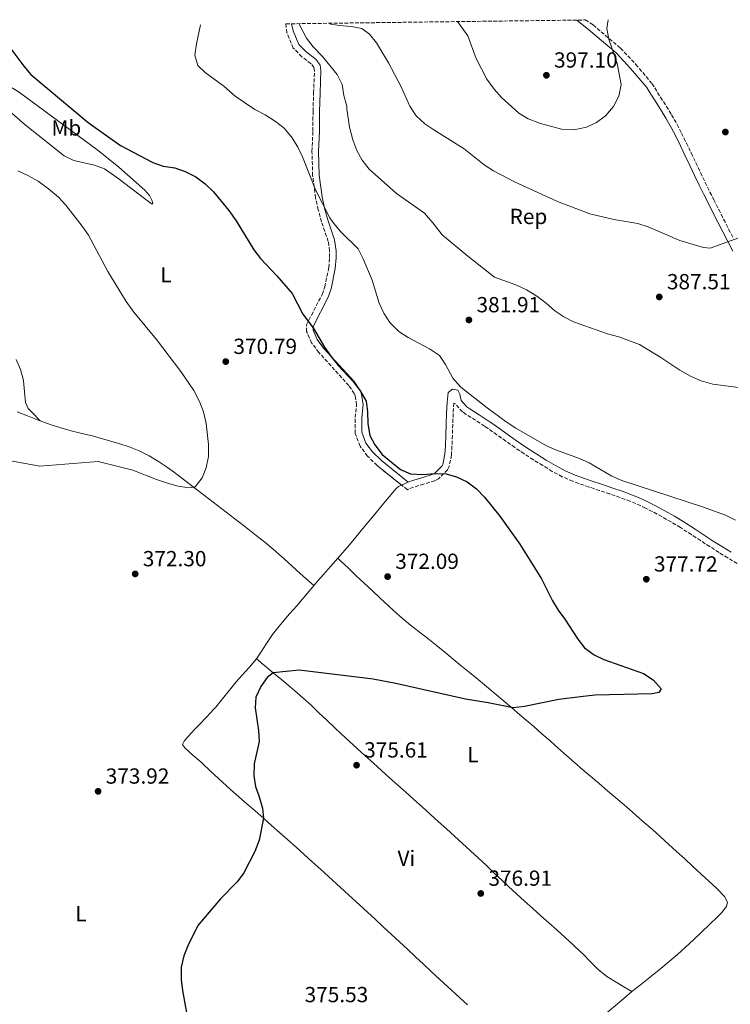
# Model space of a CAD drawing. Units: metres. Extents: x 587388 to 590844, y 4696594 to 4698951.
# Drawn here: x 588605 to 588930, y 4698475 to 4698926 of the extents above; entities that cross this region are included whole.
import ezdxf
from ezdxf.enums import TextEntityAlignment as Align

# ---------------------------------------------------------------- set-up
doc = ezdxf.new("R2010")
doc.units = ezdxf.units.M
doc.header["$MEASUREMENT"] = 0
doc.linetypes.add('DGN Style 3', pattern=[2.435890702152634, 1.739921930109024, -0.6959687720436097])
for name, color, linetype, lineweight in [('Barranco lineal', 142, 'DGN Style 3', 13), ('Cota de punto acotado terreno', 7, 'Continuous', 0), ('Curva de nivel directora', 30, 'Continuous', 30), ('Curva de nivel intermedia', 30, 'Continuous', 0), ('Etiqueta de uso rústico', 92, 'Continuous', 0), ('Etiqueta de zona arbolada', 92, 'Continuous', 0), ('Línea de cambio de uso (parcela vista)', 92, 'Continuous', 0), ('Punto acotado terreno (símbolo)', 7, 'Continuous', 0), ('Zona arbolada', 92, 'DGN Style 3', 0)]:
    doc.layers.add(name, color=color, linetype=linetype, lineweight=lineweight)
doc.styles.add('Style-Arial', font='arial.ttf')

# ---------------------------------------------------------------- blocks, each defined once
blk = doc.blocks.new('5PATER')
at = {"layer": 'Barranco lineal', "linetype": 'Continuous', "lineweight": 0}
h = blk.add_hatch(color=51, dxfattribs=at)
edge = h.paths.add_edge_path()
edge.add_ellipse((0, 0), major_axis=(-0.1095731443231308, -0.1110710700762829), ratio=0.9994222409660317, start_angle=0, end_angle=360)

msp = doc.modelspace()

# ---------------------------------------------------------------- linework, layer by layer
at = {"layer": 'Curva de nivel directora', "color": 30, "linetype": 'Continuous', "lineweight": 30, "elevation": 375, "flags": 128}
msp.add_lwpolyline([(588600.2899999992, 4698913.060000001), (588606.6699999984, 4698904.529999999), (588609.8899999993, 4698900.710000002), (588636.1399999993, 4698878.640000002), (588650.8800000002, 4698868.220000001), (588665.8200000002, 4698860.380000002), (588670.5399999986, 4698858.730000001), (588675.8099999992, 4698857.890000002), (588680.5399999989, 4698856.289999999), (588685.4599999986, 4698853.75), (588689.7799999992, 4698850.520000001), (588693.5499999999, 4698846.980000002), (588700.6100000008, 4698838.320000002), (588703.8600000008, 4698833.590000001), (588712.0700000006, 4698820.320000002), (588715.1100000005, 4698816.34), (588722.6200000006, 4698808.480000001), (588729.6100000001, 4698800.32), (588734.4200000003, 4698790.920000002), (588739.2799999994, 4698784.640000001), (588744.3299999987, 4698775.730000001), (588747.2900000004, 4698771.640000001), (588750.7300000003, 4698767.330000003), (588757.6900000006, 4698759.880000002), (588760.7699999985, 4698755.76), (588763.4199999995, 4698751.060000001), (588764.1599999992, 4698746.11), (588764.1799999994, 4698740.65), (588765.1799999987, 4698735.350000001), (588767.5199999987, 4698730.940000001), (588770.8800000005, 4698726.52), (588779.2699999991, 4698719.750000001), (588783.8600000001, 4698717.76), (588789.3799999988, 4698717.34), (588794.8199999993, 4698717.869999999), (588800.0999999987, 4698717.720000002), (588804.8999999999, 4698716.350000001), (588809.7599999993, 4698713.990000002), (588813.9999999994, 4698710.870000001), (588817.6899999996, 4698706.960000002), (588824.6900000002, 4698698.270000001), (588833.9699999985, 4698685.49), (588843.8500000001, 4698669.640000001), (588848.8399999992, 4698659.58), (588851.4400000009, 4698655.310000001), (588854.5399999988, 4698651.110000002), (588860.4599999997, 4698641.949999999), (588863.589999999, 4698638.050000001), (588867.9499999998, 4698634.79), (588872.4400000004, 4698632.580000001), (588890.579999999, 4698626.210000001), (588895.0200000001, 4698623.29), (588898.5899999997, 4698619.220000002), (588897.5599999994, 4698617.580000001), (588894.5700000009, 4698616.950000001), (588868.4100000004, 4698616.24), (588862.9499999997, 4698615.699999999), (588851.7800000006, 4698614.350000001), (588835.9600000001, 4698611.060000001), (588830.8599999994, 4698610.490000002), (588819.4599999998, 4698612.850000001), (588808.979999999, 4698614.480000001), (588777.11, 4698621.670000002), (588766.7599999988, 4698623.660000001), (588732.7699999984, 4698627.720000003), (588720.9499999988, 4698626.58), (588718.1900000006, 4698624.330000001), (588715.2600000004, 4698620.29), (588712.9299999989, 4698615.450000001), (588712.6099999994, 4698610.430000001), (588714.2299999997, 4698600.080000003), (588714.4600000001, 4698595.080000003), (588712.2499999994, 4698584.779999999), (588712.0300000004, 4698579.42), (588712.73, 4698574.400000002), (588714.5299999993, 4698569.740000002), (588716, 4698564.59), (588716.4400000004, 4698559.960000004), (588714.4600000001, 4698549.84), (588712.4699999985, 4698544.630000002), (588707.4199999992, 4698534.840000002), (588704.3799999993, 4698530.720000002), (588696.7799999998, 4698523.03), (588686.3399999992, 4698510.699999999), (588681.8499999987, 4698501.45), (588679.9800000001, 4698496.810000002), (588678.7699999987, 4698491.74), (588678.7899999988, 4698486), (588679.3699999999, 4698481.010000002), (588682.7299999994, 4698462.300000001)], dxfattribs=at)
at = {"layer": 'Curva de nivel intermedia', "color": 30, "linetype": 'Continuous', "lineweight": 0, "flags": 128}
for points, elevation in [([(588805.3300000012, 4698924.909999999), (588810.0200000008, 4698918.32), (588813.9099999999, 4698908.01), (588818.7400000001, 4698898.609999998), (588822.1599999999, 4698894.02), (588825.5700000009, 4698890.180000001), (588833.3700000016, 4698882.929999999), (588837.7100000001, 4698880.359999998), (588843.3300000017, 4698878.279999999), (588853.0500000002, 4698875.669999998), (588858.6100000013, 4698875.4), (588864.4500000018, 4698876.520000001), (588868.9800000003, 4698878.640000002), (588873.1900000013, 4698881.730000001), (588876.8000000012, 4698885.98), (588879.2400000021, 4698890.680000001), (588880.3799999999, 4698896.029999998), (588878.4300000007, 4698905.779999998), (588874.6100000007, 4698916.800000001), (588873.8200000017, 4698921.749999999), (588874.3, 4698925.789999999)], 395.0000000000001), ([(588687.6500000012, 4698923.4), (588685.7000000001, 4698914.720000001), (588685.0300000017, 4698909.539999999), (588686.3700000005, 4698904.730000001), (588689.7400000012, 4698901.579999999), (588698.3300000009, 4698895.269999999), (588703.4500000017, 4698890.74), (588712.4900000008, 4698884.699999998), (588717.2000000003, 4698882.230000001), (588721.8899999998, 4698879.109999998), (588725.8799999995, 4698876.070000002), (588729.6100000001, 4698871.720000002), (588732.2499999999, 4698867.460000001), (588734.3900000011, 4698862.939999999), (588740.4200000016, 4698847.539999999), (588746.9100000004, 4698835.04), (588748.6600000005, 4698832.42), (588751.8800000014, 4698828.600000001), (588759.7900000017, 4698820.739999999), (588762.0600000004, 4698816.289999999), (588766.2000000001, 4698806.390000002), (588769.4800000011, 4698795.98), (588771.6400000004, 4698791.310000001), (588774.3000000003, 4698787.090000001), (588778.4900000013, 4698782.96), (588782.670000001, 4698780.220000001), (588792.4800000013, 4698774.949999999), (588797.040000001, 4698771.909999999), (588799.8399999995, 4698767.83), (588803.2000000011, 4698761.599999999), (588806.810000001, 4698757.49), (588818.9000000011, 4698747.899999999), (588827.6000000003, 4698741.54), (588832.0000000015, 4698738.660000001), (588846.0700000019, 4698730.609999999), (588850.6500000019, 4698728.600000001), (588861.1600000017, 4698724.77), (588865.7100000002, 4698722.699999999), (588876.0000000009, 4698716.62), (588880.5800000009, 4698714.609999998), (588917.6100000012, 4698702.640000001), (588928.1900000003, 4698698.779999998), (588932.6600000006, 4698696.519999999)], 380.0000000000001), ([(588732.7000000014, 4698923.98), (588736.1500000001, 4698917.319999998), (588739.1400000008, 4698913.310000001), (588743.5399999997, 4698908.999999999), (588750.2699999998, 4698900.689999999), (588752.4300000012, 4698896.17), (588753.3000000007, 4698890.99), (588754.7000000001, 4698886.179999999), (588754.6100000006, 4698884.970000002), (588755.850000001, 4698876.599999999), (588757.4, 4698870.74), (588759.2300000007, 4698865.9), (588761.6100000012, 4698861.5), (588764.8400000011, 4698857.239999999), (588777.4600000008, 4698846.17), (588790.1500000021, 4698837.09), (588794.0300000003, 4698832.769999999), (588798.3600000021, 4698827.17), (588810.0800000011, 4698817.390000001), (588822.3299999998, 4698807.88), (588832.14, 4698804.359999999), (588836.9800000014, 4698801.979999999), (588841.7400000001, 4698799.069999998), (588845.9800000003, 4698795.899999999), (588849.8600000006, 4698792.449999998), (588854.0300000014, 4698789.679999999), (588858.5300000008, 4698787.33), (588874.1200000012, 4698781.789999999), (588879.1799999995, 4698780.430000001), (588888.6500000021, 4698776.9), (588898.5100000015, 4698770.939999999), (588907.1300000004, 4698765.15), (588912.3899999998, 4698762.359999998), (588916.9699999996, 4698760.349999999), (588922.2500000015, 4698758.869999999), (588936.4300000013, 4698756.969999999)], 385), ([(588746.6300000009, 4698924.160000001), (588747.2400000012, 4698923.73), (588751.24, 4698923.060000001), (588756.5900000009, 4698922.67), (588761.4900000005, 4698921.720000001), (588765.0500000011, 4698919.09), (588768.2699999998, 4698915.260000001), (588773.7500000005, 4698905.970000001), (588779.3700000019, 4698895.359999998), (588783.5499999995, 4698886.220000001), (588786.4400000018, 4698881.730000001), (588790.4400000006, 4698878.149999999), (588794.5300000008, 4698875.269999999), (588808.3900000014, 4698866.569999999), (588817.5800000001, 4698859.230000001), (588821.7700000011, 4698856.5), (588831.5099999999, 4698851.529999998), (588851.0899999999, 4698842.51), (588865.9100000014, 4698836.859999999), (588876.8900000006, 4698834.220000001), (588887.9200000013, 4698832.42), (588892.6599999998, 4698830.819999999), (588907.2199999997, 4698824.619999999), (588918.0600000004, 4698821.34), (588921.1300000015, 4698821.039999999), (588934.240000001, 4698825.859999999)], 390), ([(588603.87, 4698856.5), (588608.8000000007, 4698854.210000001), (588613.1600000015, 4698851.759999999), (588618.0000000007, 4698848.220000001), (588622.4600000001, 4698844.409999999), (588625.8700000008, 4698840.76), (588633.4200000013, 4698831.230000001), (588636.230000001, 4698827.09), (588645.1800000005, 4698810.439999999), (588653.5800000003, 4698796.730000001), (588657.0300000014, 4698791.84), (588667.4299999997, 4698779.33), (588678.600000001, 4698764.58), (588684.5800000001, 4698755.82), (588687.1600000019, 4698750.92), (588688.9100000019, 4698746.079999999), (588690.2199999995, 4698740.849999999), (588691.240000001, 4698731.140000001), (588691.27, 4698725.699999999), (588690.2300000007, 4698720.489999998), (588688.3900000011, 4698715.849999999), (588685.1600000013, 4698711.779999998), (588682.3700000017, 4698711.249999999), (588677.4299999997, 4698712.02), (588672.5200000014, 4698713.430000001), (588667.3600000002, 4698715.149999999), (588656.570000001, 4698719.439999999), (588640.6600000011, 4698723.359999998), (588613.9200000016, 4698721.24), (588598.1400000012, 4698724.17)], 370.0000000000001)]:
    msp.add_lwpolyline(points, dxfattribs=dict(at, elevation=elevation))
at = {"layer": 'Línea de cambio de uso (parcela vista)', "color": 92, "linetype": 'Continuous', "lineweight": 0, "extrusion": (-0.07641999402100086, -0.03492014513458728, 0.9964640324555671), "elevation": -208702.1813778883, "flags": 128}
msp.add_lwpolyline([(-4028964.454791971, 2479610.216325475), (-4028964.454791971, 2479606.858808587)], dxfattribs=at)
at = {"layer": 'Línea de cambio de uso (parcela vista)', "color": 92, "linetype": 'Continuous', "lineweight": 0}
for points in [[(588931.4500000002, 4698819.66, 389.5200000000041), (588929.1600000003, 4698824.100000001, 389.7799999999988), (588926.8799999999, 4698828.539999999, 390.0399999999936), (588924.6100000005, 4698832.980000001, 390.3099999999977), (588922.3499999996, 4698837.439999999, 390.570000000007), (588920.1100000005, 4698841.9, 390.8399999999965), (588918.3300000001, 4698845.449999999, 391.0399999999936), (588916.1299999999, 4698849.930000001, 391.3099999999977), (588913.9699999997, 4698854.42, 391.570000000007), (588911.8300000001, 4698858.930000001, 391.820000000007), (588909.6799999997, 4698863.439999999, 392.0800000000018), (588907.5099999999, 4698867.939999999, 392.3399999999965), (588905.2999999998, 4698872.42, 392.5899999999965), (588903.2800000003, 4698876.380000001, 392.820000000007), (588900.8300000001, 4698880.74, 393.0099999999948), (588898.5199999996, 4698884.470000001, 393.2200000000012), (588895.8499999996, 4698888.680000001, 393.5599999999977), (588893.1799999997, 4698892.890000001, 393.8999999999942), (588892.0599999996, 4698894.66, 394.0399999999936), (588884.8300000001, 4698903.300000001, 394.3699999999953), (588877.9699999997, 4698910.560000001, 394.9100000000035), (588865.5700000003, 4698921.08, 395.9799999999959), (588859.9600000001, 4698925.609999999, 396.3500000000058)], [(588729.2699999996, 4698923.930000001, 384.3500000000058), (588730, 4698920.67, 384.2799999999988), (588732.6500000004, 4698914.449999999, 384.3600000000006), (588735.9800000004, 4698911.060000001, 384.4400000000023), (588740.3600000005, 4698907.75, 384.4400000000023), (588742.4299999997, 4698905.01, 384.1499999999942), (588742.79, 4698902.52, 384.0399999999936), (588742.4299999997, 4698892.180000001, 383.6300000000047), (588742.1399999997, 4698883.74, 383.0200000000041), (588742.1100000005, 4698874.689999999, 381.8000000000029), (588741.6399999997, 4698865.390000001, 381.1900000000023), (588741.9600000001, 4698854.600000001, 380.6399999999995), (588743.2999999998, 4698844.699999999, 380.25), (588744.4699999997, 4698839.4, 379.9900000000052), (588745.8899999997, 4698834.029999999, 379.7200000000012), (588749.0599999996, 4698824.92, 379.320000000007), (588749.7599999999, 4698819.960000001, 378.8800000000047), (588749.75, 4698816.730000001, 378.5599999999977), (588749.3300000001, 4698811.789999999, 378.0800000000018), (588747.4500000002, 4698802.52, 377.0899999999965), (588746.04, 4698798.65, 376.6300000000047), (588739.1500000004, 4698785.289999999, 375.2599999999948), (588739.1799999997, 4698783.539999999, 375.0099999999948), (588741.0899999999, 4698779.199999999, 374.8600000000006), (588744.1600000003, 4698775.210000001, 374.820000000007), (588757.9299999997, 4698760, 374.9600000000065), (588760.7100000001, 4698755.890000001, 374.8899999999995), (588761.4100000003, 4698754.230000001, 374.8600000000006), (588762.1600000003, 4698749.26, 374.7299999999959), (588761.4500000002, 4698743.350000001, 374.3999999999942), (588761.5, 4698736.779999999, 373.7899999999936), (588763.3399999999, 4698731.789999999, 373.7899999999936), (588766.4100000003, 4698727.84, 373.7400000000052), (588770.4800000004, 4698723.800000001, 373.7400000000052), (588782.79, 4698713.939999999, 373.6900000000023)], [(588665.8200000003, 4698841.359999999, 373.0500000000029), (588665.0899999999, 4698841.430000001, 372.6499999999942), (588649.7300000004, 4698853.15, 372.4900000000052), (588643.6399999997, 4698857.41, 372.1900000000023), (588638.9500000002, 4698859.140000001, 372.1399999999995), (588629.6100000005, 4698861.199999999, 371.8300000000018), (588625.0899999999, 4698863.380000001, 371.8800000000047), (588607.1900000004, 4698877.57, 372.0899999999965), (588599.8799999999, 4698884, 372.1399999999995), (588594.8799999999, 4698888.66, 372.4900000000052), (588593.5700000003, 4698891.630000001, 372.8000000000029), (588594.3799999999, 4698893.600000001, 373.0500000000029), (588596.4199999999, 4698895.34, 373.3099999999977), (588599.6600000003, 4698895.480000001, 373.7599999999948), (588603.9800000004, 4698892.960000001, 373.6699999999983), (588640.6799999997, 4698865.83, 373.7599999999948), (588650.2400000002, 4698858.27, 373.8099999999977), (588662.1299999999, 4698847.619999999, 373.7599999999948), (588664.2400000002, 4698845.180000001, 373.5599999999977), (588665.4600000001, 4698842.850000001, 373.3600000000006), (588665.8200000003, 4698841.359999999, 373.0500000000029)], [(588614.0800000001, 4698742.050000001, 368.929999999993), (588610.5999999996, 4698745.630000001, 368.9900000000052), (588608.6600000003, 4698747.619999999, 369.0299999999988), (588607.4299999997, 4698750.359999999, 369.0299999999988), (588606.8799999999, 4698755.34, 368.9799999999959), (588606.4400000004, 4698760.310000001, 368.929999999993), (588606.29, 4698761.09, 368.929999999993), (588605.1200000001, 4698765.449999999, 368.929999999993), (588603.1100000005, 4698770.029999999, 368.8999999999942)], [(588930.7199999997, 4698681.789999999, 379.0899999999965), (588926.75, 4698684.220000001, 379.1100000000006), (588922.5199999996, 4698686.890000001, 379.1100000000006), (588918.3399999999, 4698689.619999999, 379.1100000000006), (588914.1600000003, 4698692.369999999, 379.1000000000058), (588909.9500000002, 4698695.08, 379.0899999999965), (588909.0099999999, 4698695.67, 379.1000000000058), (588904.7300000004, 4698698.25, 379.1199999999953), (588900.3899999997, 4698700.720000001, 379.1499999999942), (588895.9900000002, 4698703.100000001, 379.179999999993), (588892.7999999998, 4698704.75, 379.1699999999983), (588888.2699999996, 4698706.859999999, 379.1100000000006), (588885.5199999996, 4698707.980000001, 379.0599999999977), (588880.8300000001, 4698709.710000001, 378.9799999999959), (588876.0999999996, 4698711.34, 378.8999999999942), (588871.3499999996, 4698712.91, 378.8099999999977), (588866.6100000005, 4698714.49, 378.7200000000012), (588861.8899999997, 4698716.15, 378.6499999999942), (588859.25, 4698717.140000001, 378.6100000000006), (588854.6600000003, 4698719.100000001, 378.5899999999965), (588850.2599999999, 4698721.470000001, 378.6399999999995), (588845.9500000002, 4698724.039999999, 378.6999999999971), (588841.7000000002, 4698726.67, 378.7599999999948), (588837.5099999999, 4698729.390000001, 378.820000000007), (588833.2999999998, 4698732.26, 378.8600000000006), (588829.2100000001, 4698735.140000001, 378.8800000000047), (588825.1399999997, 4698738.039999999, 378.8800000000047), (588821.0499999998, 4698740.92, 378.8999999999942), (588819.4199999999, 4698742.060000001, 378.9100000000035), (588815.2400000002, 4698744.789999999, 379), (588811.0199999996, 4698747.460000001, 379.179999999993), (588809.5999999996, 4698748.4, 379.2599999999948), (588807.0300000003, 4698751.24, 379.570000000007), (588806.4500000002, 4698754.230000001, 379.7200000000012), (588805.5199999996, 4698756.08, 379.820000000007), (588803.1200000001, 4698756.480000001, 379.8699999999953), (588801.0800000001, 4698754.939999999, 379.570000000007), (588800.5999999996, 4698750.380000001, 379.1600000000035), (588800.3600000005, 4698745.41, 378.7299999999959), (588800.1799999997, 4698740.439999999, 378.3099999999977), (588800.0099999999, 4698735.460000001, 377.8699999999953), (588799.7999999998, 4698730.49, 377.3500000000058), (588799.5899999999, 4698726.75, 376.8800000000047), (588798.5999999996, 4698721.949999999, 375.8999999999942), (588798.3099999996, 4698721.33, 375.7700000000041), (588794.8200000003, 4698717.869999999, 374.8500000000058), (588793.7999999998, 4698717.350000001, 374.6999999999971), (588789.0499999998, 4698715.850000001, 374.2599999999948), (588784.2699999996, 4698714.439999999, 373.820000000007), (588782.79, 4698713.939999999, 373.6900000000023)], [(588603.6299999999, 4698746.09, 368.8800000000047), (588608.2800000003, 4698744.27, 368.9100000000035), (588612.9500000002, 4698742.470000001, 368.929999999993), (588614.0800000001, 4698742.050000001, 368.929999999993)], [(588614.0800000001, 4698742.050000001, 368.929999999993), (588618.7800000003, 4698740.34, 368.929999999993), (588623.54, 4698738.789999999, 368.9199999999983), (588628.3600000005, 4698737.460000001, 368.929999999993), (588633.2100000001, 4698736.27, 368.9499999999971), (588638.0700000003, 4698735.08, 368.9600000000065), (588641.1100000005, 4698734.27, 368.9799999999959), (588645.9199999999, 4698732.890000001, 369.0099999999948), (588650.7000000002, 4698731.439999999, 369.0599999999977), (588654.9100000003, 4698730.07, 369.1300000000047), (588659.54, 4698728.210000001, 369.2599999999948), (588664.0099999999, 4698725.939999999, 369.429999999993), (588668.2999999998, 4698723.350000001, 369.5399999999936), (588672.4800000004, 4698720.619999999, 369.6499999999942), (588675.7100000001, 4698718.310000001, 369.7400000000052), (588679.7100000001, 4698715.310000001, 369.8600000000006), (588683.6799999997, 4698712.279999999, 369.9799999999959), (588687.6399999997, 4698709.230000001, 370.0899999999965), (588689.4299999997, 4698707.83, 370.1499999999942), (588693.3799999999, 4698704.77, 370.25), (588697.3499999996, 4698701.720000001, 370.3600000000006), (588701.3200000003, 4698698.680000001, 370.4700000000012), (588705.29, 4698695.640000001, 370.5800000000018), (588709.2400000002, 4698692.57, 370.6900000000023), (588713.1699999999, 4698689.480000001, 370.8000000000029), (588717.0499999998, 4698686.33, 370.9100000000035), (588720.8899999997, 4698683.130000001, 371.0200000000041), (588724.6600000003, 4698679.850000001, 371.1300000000047), (588725.8499999996, 4698678.789999999, 371.1699999999983), (588729.5700000003, 4698675.439999999, 371.2799999999988), (588733.2800000003, 4698672.100000001, 371.3899999999995), (588737, 4698668.75, 371.5), (588739.5199999996, 4698666.480000001, 371.570000000007)], [(588779.7470000006, 4698712.549500001, 373.4079000000056), (588778.2599999999, 4698711.869999999, 373.2700000000041), (588777.2100000001, 4698710.949999999, 373.179999999993), (588773.9699999997, 4698707.130000001, 372.9199999999983), (588770.7699999996, 4698703.289999999, 372.679999999993), (588767.5899999999, 4698699.430000001, 372.4600000000065), (588764.4299999997, 4698695.57, 372.2599999999948), (588761.2599999999, 4698691.710000001, 372.0800000000018), (588758.0800000001, 4698687.859999999, 371.9100000000035), (588754.8700000001, 4698684.039999999, 371.7599999999948), (588751.6100000005, 4698680.25, 371.6199999999953), (588750.5300000003, 4698679.01, 371.570000000007)], [(588750.5300000003, 4698679.01, 371.570000000007), (588747.2100000001, 4698675.26, 371.4799999999959), (588743.8899999997, 4698671.52, 371.4700000000012), (588741.4100000003, 4698668.680000001, 371.5099999999948), (588738.1600000003, 4698664.880000001, 371.6199999999953), (588734.9100000003, 4698661.08, 371.820000000007), (588731.6699999999, 4698657.289999999, 372.070000000007), (588728.4000000004, 4698653.52, 372.4199999999983), (588725.1299999999, 4698649.77, 372.8500000000058), (588723.5899999999, 4698647.970000001, 373.0800000000018)], [(588885.2400000002, 4698480.49, 377.1100000000006), (588889.1299999999, 4698483.630000001, 377.2100000000065), (588893.0599999996, 4698486.710000001, 377.2899999999936), (588896.9900000002, 4698489.800000001, 377.3800000000047), (588898.5499999998, 4698491.050000001, 377.4199999999983), (588902.3899999997, 4698494.25, 377.5299999999988), (588906.1600000003, 4698497.52, 377.6300000000047), (588909.8600000005, 4698500.859999999, 377.7400000000052), (588913.5099999999, 4698504.26, 377.8500000000058), (588917.1399999997, 4698507.689999999, 377.9700000000012), (588920.75, 4698511.17, 378.0899999999965), (588924.3600000005, 4698514.66, 378.2100000000065), (588926.2999999998, 4698516.539999999, 378.2799999999988), (588928.6399999997, 4698519.5, 378.3800000000047), (588929.0099999999, 4698521.460000001, 378.429999999993), (588927.6200000001, 4698524.109999999, 378.429999999993), (588924.1100000005, 4698527.710000001, 378.3000000000029), (588920.5, 4698531.130000001, 378.1600000000035), (588916.7999999998, 4698534.51, 378.1000000000058), (588913.1100000005, 4698537.880000001, 378.0500000000029), (588909.4199999999, 4698541.26, 378), (588905.7300000004, 4698544.640000001, 377.9700000000012), (588902.04, 4698548.01, 377.9400000000023), (588898.3300000001, 4698551.359999999, 377.9100000000035), (588894.6100000005, 4698554.710000001, 377.8699999999953), (588890.8799999999, 4698558.029999999, 377.8300000000018), (588887.1200000001, 4698561.32, 377.7799999999988), (588885.4400000004, 4698562.779999999, 377.75), (588881.6500000004, 4698566.039999999, 377.679999999993), (588877.8399999999, 4698569.279999999, 377.6100000000006), (588874.0300000003, 4698572.52, 377.5200000000041), (588870.2199999997, 4698575.76, 377.4100000000035), (588866.4199999999, 4698579.01, 377.2799999999988), (588862.7699999996, 4698582.15, 377.1199999999953), (588859.0099999999, 4698585.430000001, 376.8999999999942), (588855.2599999999, 4698588.720000001, 376.6199999999953), (588851.5199999996, 4698592.02, 376.2899999999936), (588847.7699999996, 4698595.32, 375.9600000000065), (588844.0199999996, 4698598.609999999, 375.6300000000047), (588840.2599999999, 4698601.890000001, 375.3500000000058), (588837.6799999997, 4698604.109999999, 375.1900000000023), (588833.8799999999, 4698607.359999999, 374.9799999999959), (588830.0700000003, 4698610.59, 374.7700000000041), (588826.25, 4698613.810000001, 374.5599999999977), (588822.4199999999, 4698617.02, 374.3600000000006), (588818.5899999999, 4698620.220000001, 374.1600000000035), (588814.75, 4698623.42, 373.9700000000012), (588810.9100000003, 4698626.619999999, 373.7700000000041), (588807.0800000001, 4698629.82, 373.5899999999965), (588803.4100000003, 4698632.869999999, 373.4100000000035), (588799.54, 4698636.039999999, 373.2299999999959), (588795.6299999999, 4698639.15, 373.0299999999988), (588791.6900000004, 4698642.230000001, 372.8399999999965), (588787.75, 4698645.32, 372.6499999999942), (588783.8499999996, 4698648.439999999, 372.4799999999959), (588779.9900000002, 4698651.619999999, 372.3300000000018), (588776.2199999997, 4698654.890000001, 372.1999999999971), (588773.54, 4698657.350000001, 372.1300000000047), (588769.9000000004, 4698660.779999999, 372.0399999999936), (588766.2599999999, 4698664.199999999, 371.9499999999971), (588762.6200000001, 4698667.630000001, 371.8600000000006), (588758.9800000004, 4698671.050000001, 371.7799999999988), (588755.3399999999, 4698674.480000001, 371.6900000000023), (588751.7000000002, 4698677.91, 371.6000000000058), (588750.5300000003, 4698679.01, 371.570000000007)], [(588723.5899999999, 4698647.970000001, 373.0800000000018), (588720.5800000001, 4698644.029999999, 373.8000000000029), (588717.7699999996, 4698639.949999999, 374.4700000000012), (588715.1200000001, 4698635.710000001, 374.6999999999971), (588713.29, 4698633, 374.75)], [(588713.29, 4698633, 374.75), (588710.0700000003, 4698629.189999999, 374.7799999999988), (588706.6799999997, 4698625.5, 374.7899999999936), (588703.9900000002, 4698622.439999999, 374.75), (588700.8499999996, 4698618.560000001, 374.6600000000035), (588697.7400000002, 4698614.640000001, 374.5599999999977), (588694.5599999996, 4698610.779999999, 374.4700000000012), (588693.7599999999, 4698609.869999999, 374.4499999999971), (588690.3600000005, 4698606.210000001, 374.3999999999942), (588686.8600000005, 4698602.630000001, 374.3800000000047), (588685.0099999999, 4698600.689999999, 374.3500000000058), (588681.6900000004, 4698597, 374.1999999999971), (588680.1699999999, 4698595.199999999, 374.1399999999995), (588679.3799999999, 4698593.65, 374.1399999999995), (588680.3499999996, 4698592.210000001, 374.1999999999971), (588684.0999999996, 4698588.850000001, 374.320000000007), (588687.8399999999, 4698585.59, 374.429999999993), (588688.5599999996, 4698584.939999999, 374.4499999999971), (588692.2100000001, 4698581.52, 374.5), (588695.8499999996, 4698578.09, 374.5), (588699.5099999999, 4698574.689999999, 374.5200000000041), (588701.3200000003, 4698573.050000001, 374.5500000000029), (588705.0800000001, 4698569.75, 374.6600000000035), (588708.8799999999, 4698566.5, 374.7899999999936), (588712.6799999997, 4698563.25, 374.9199999999983), (588716.4400000004, 4698559.960000001, 375.0399999999936), (588720.1699999999, 4698556.630000001, 375.1499999999942), (588723.9000000004, 4698553.300000001, 375.25), (588727.6200000001, 4698549.970000001, 375.3600000000006), (588731.3499999996, 4698546.640000001, 375.4600000000065), (588735.0700000003, 4698543.300000001, 375.5500000000029), (588738.79, 4698539.960000001, 375.6499999999942), (588742.5, 4698536.609999999, 375.7400000000052), (588746.2100000001, 4698533.26, 375.820000000007), (588749.9100000003, 4698529.9, 375.8899999999995), (588753.6100000005, 4698526.539999999, 375.9600000000065), (588757.2999999998, 4698523.16, 376.0200000000041), (588760.4699999997, 4698520.25, 376.070000000007), (588764.1500000004, 4698516.869999999, 376.070000000007), (588767.8300000001, 4698513.480000001, 376.0099999999948), (588771.5, 4698510.08, 375.9400000000023), (588775.1699999999, 4698506.689999999, 375.9100000000035), (588778.8300000001, 4698503.279999999, 375.9400000000023), (588782.4800000004, 4698499.869999999, 376), (588786.1299999999, 4698496.449999999, 376.070000000007), (588789.7800000003, 4698493.029999999, 376.1399999999995), (588793.4299999997, 4698489.609999999, 376.2100000000065), (588797.0800000001, 4698486.199999999, 376.2799999999988), (588800.7400000002, 4698482.800000001, 376.3099999999977), (588804.4199999999, 4698479.4, 376.320000000007), (588806.2100000001, 4698477.75, 376.3099999999977), (588809.8899999997, 4698474.369999999, 376.2799999999988)], [(588713.29, 4698633, 374.75), (588717.1200000001, 4698629.789999999, 374.7799999999988), (588720.9500000002, 4698626.58, 374.820000000007), (588724.7800000003, 4698623.369999999, 374.8500000000058), (588728.6100000005, 4698620.15, 374.8800000000047), (588730.7599999999, 4698618.350000001, 374.8999999999942), (588734.5300000003, 4698615.07, 374.9700000000012), (588738.2199999997, 4698611.689999999, 375.0899999999965), (588741.8399999999, 4698608.25, 375.25), (588745.4500000002, 4698604.789999999, 375.4100000000035), (588749.0700000003, 4698601.34, 375.5599999999977), (588752, 4698598.609999999, 375.6499999999942), (588755.7000000002, 4698595.25, 375.7400000000052), (588759.4000000004, 4698591.890000001, 375.820000000007), (588763.1100000005, 4698588.529999999, 375.8899999999995), (588766.8200000003, 4698585.180000001, 375.9499999999971), (588770.5300000003, 4698581.83, 376.0099999999948), (588774.2400000002, 4698578.480000001, 376.070000000007), (588777.9600000001, 4698575.140000001, 376.1300000000047), (588781.6699999999, 4698571.789999999, 376.179999999993), (588785.3899999997, 4698568.439999999, 376.2299999999959), (588789.0999999996, 4698565.100000001, 376.2799999999988), (588792.8099999996, 4698561.74, 376.3300000000018), (588796.5199999996, 4698558.390000001, 376.3899999999995), (588800.2300000004, 4698555.039999999, 376.4499999999971), (588803.9299999997, 4698551.67, 376.5099999999948), (588807.6200000001, 4698548.310000001, 376.5800000000018), (588811.3099999996, 4698544.939999999, 376.6499999999942), (588814.7599999999, 4698541.779999999, 376.7299999999959), (588818.4199999999, 4698538.380000001, 376.8500000000058), (588822.0599999996, 4698534.949999999, 377.0200000000041), (588825.7000000002, 4698531.52, 377.1699999999983), (588828.7199999997, 4698528.699999999, 377.2400000000052), (588832.4000000004, 4698525.310000001, 377.2599999999948), (588836.0999999996, 4698521.949999999, 377.25), (588839.8099999996, 4698518.600000001, 377.2400000000052), (588843.54, 4698515.26, 377.2100000000065), (588847.2599999999, 4698511.930000001, 377.179999999993), (588850.9900000002, 4698508.59, 377.1499999999942), (588854.7000000002, 4698505.24, 377.1300000000047), (588858.4000000004, 4698501.880000001, 377.1300000000047), (588859.1500000004, 4698501.199999999, 377.1399999999995), (588862.7400000002, 4698497.720000001, 377.1600000000035), (588866.2300000004, 4698494.15, 377.179999999993), (588869.7999999998, 4698490.630000001, 377.1900000000023), (588873.75, 4698487.480000001, 377.1900000000023), (588878.0199999996, 4698484.880000001, 377.1600000000035), (588882.29, 4698482.279999999, 377.1300000000047), (588885.2400000002, 4698480.49, 377.1100000000006)], [(588842.2400000002, 4698444.67, 376), (588845.7699999996, 4698448.210000001, 376.0099999999948), (588847.4500000002, 4698449.890000001, 376.0099999999948), (588851.1399999997, 4698453.24, 376.0299999999988), (588855.0899999999, 4698456.310000001, 376.0800000000018), (588859.1500000004, 4698459.25, 376.1399999999995), (588863.2000000002, 4698462.199999999, 376.2299999999959), (588866.1900000004, 4698464.550000001, 376.3000000000029), (588870.0300000003, 4698467.75, 376.4400000000023), (588873.8499999996, 4698470.960000001, 376.6199999999953), (588877.6699999999, 4698474.180000001, 376.8099999999977), (588881.5, 4698477.4, 376.9799999999959), (588885.2400000002, 4698480.49, 377.1100000000006)]]:
    msp.add_polyline3d(points, dxfattribs=at)
at = {"layer": 'Zona arbolada', "color": 92, "linetype": 'DGN Style 3', "lineweight": 0, "extrusion": (0.006264101672747983, -0.06189529035192124, 0.9980629910293662), "elevation": -286769.8495124563, "flags": 128}
msp.add_lwpolyline([(1058871.577423356, 4606842.806710755), (1058871.577423356, 4606846.986004952)], dxfattribs=at)
at = {"layer": 'Zona arbolada', "color": 92, "linetype": 'DGN Style 3', "lineweight": 0}
for points in [[(588933.4800000004, 4698676.640000001, 378.9700000000012), (588929.1600000003, 4698679.230000001, 379), (588925.1699999999, 4698681.67, 379.0299999999988), (588920.9000000004, 4698684.369999999, 379.0299999999988), (588916.7000000002, 4698687.119999999, 379.0200000000041), (588912.5300000003, 4698689.859999999, 379.0099999999948), (588908.3499999996, 4698692.539999999, 379.0099999999948), (588907.4400000004, 4698693.109999999, 379.0099999999948), (588903.2100000001, 4698695.66, 379.0299999999988), (588898.9299999997, 4698698.100000001, 379.070000000007), (588894.5800000001, 4698700.449999999, 379.1000000000058), (588891.4800000004, 4698702.050000001, 379.0899999999965), (588887.0700000003, 4698704.109999999, 379.0299999999988), (588884.4299999997, 4698705.180000001, 378.9900000000052), (588879.8200000003, 4698706.890000001, 378.9100000000035), (588875.1399999997, 4698708.49, 378.8300000000018), (588870.4100000003, 4698710.060000001, 378.7400000000052), (588865.6399999997, 4698711.65, 378.6600000000035), (588860.8700000001, 4698713.33, 378.5800000000018), (588858.1399999997, 4698714.350000001, 378.5299999999988), (588853.3600000005, 4698716.4, 378.5099999999948), (588848.7800000003, 4698718.859999999, 378.5599999999977), (588844.4000000004, 4698721.480000001, 378.6199999999953), (588840.0999999996, 4698724.130000001, 378.679999999993), (588835.8499999996, 4698726.890000001, 378.7299999999959), (588831.5899999999, 4698729.800000001, 378.7700000000041), (588827.4800000004, 4698732.689999999, 378.7799999999988), (588823.4000000004, 4698735.59, 378.7899999999936), (588819.3300000001, 4698738.470000001, 378.8099999999977), (588817.7400000002, 4698739.57, 378.820000000007), (588813.6200000001, 4698742.26, 378.9100000000035), (588809.3799999999, 4698744.949999999, 379.0899999999965), (588807.6299999999, 4698746.119999999, 379.1699999999983), (588804.25, 4698749.850000001, 379.4499999999971), (588803.5899999999, 4698750.15, 379.2700000000041), (588803.3600000005, 4698745.279999999, 378.8399999999965), (588803.1799999997, 4698740.32, 378.4199999999983), (588803, 4698735.34, 377.9700000000012), (588802.79, 4698730.33, 377.4499999999971), (588802.5700000003, 4698726.34, 376.9799999999959), (588801.4600000001, 4698721, 375.9900000000052), (588800.7999999998, 4698719.57, 375.8300000000018), (588796.5999999996, 4698715.41, 374.8800000000047), (588794.9400000004, 4698714.560000001, 374.7100000000065), (588789.9199999999, 4698712.980000001, 374.25), (588785.1799999997, 4698711.59, 373.820000000007), (588782.3700000001, 4698710.449999999, 373.429999999993), (588768.4900000002, 4698721.560000001, 373.4799999999959), (588764.1600000003, 4698725.850000001, 373.4799999999959), (588760.6900000004, 4698730.32, 373.5399999999936), (588758.5099999999, 4698736.25, 373.5800000000018), (588758.4600000001, 4698743.529999999, 374.2400000000052), (588759.1399999997, 4698749.220000001, 374.5500000000029), (588758.5, 4698753.41, 374.6399999999995), (588758.0599999996, 4698754.460000001, 374.6499999999942), (588755.5700000003, 4698758.15, 374.6999999999971), (588741.8600000005, 4698773.289999999, 374.5599999999977), (588738.5, 4698777.67, 374.6100000000006), (588736.2000000002, 4698782.9, 374.7899999999936), (588736.1399999997, 4698786, 375.1300000000047), (588743.29, 4698799.859999999, 376.5500000000029), (588744.5599999996, 4698803.350000001, 376.9799999999959), (588746.3600000005, 4698812.230000001, 377.9400000000023), (588746.75, 4698816.880000001, 378.3899999999995), (588746.7599999999, 4698819.77, 378.6900000000023), (588746.1399999997, 4698824.220000001, 379.1000000000058), (588743.0199999996, 4698833.16, 379.5), (588741.5499999998, 4698838.710000001, 379.7799999999988), (588740.3499999996, 4698844.189999999, 380.0500000000029), (588738.9800000004, 4698854.369999999, 380.4499999999971), (588738.6399999997, 4698865.430000001, 381.0200000000041), (588739.1100000005, 4698874.789999999, 381.6399999999995), (588739.1399999997, 4698883.810000001, 382.8500000000058), (588739.4299999997, 4698892.300000001, 383.4600000000065), (588739.79, 4698902.359999999, 383.8600000000006), (588739.5700000003, 4698903.83, 383.9100000000035), (588738.2199999997, 4698905.630000001, 384.179999999993), (588734, 4698908.800000001, 384.179999999993), (588730.1200000001, 4698912.75, 384.1000000000058), (588727.1399999997, 4698919.75, 384.0500000000029), (588726.7199999997, 4698923.9, 384.3099999999977), (588863.8899999997, 4698925.66, 396.179999999993), (588867.4800000004, 4698923.4, 395.9199999999983), (588880.0300000003, 4698912.74, 394.8300000000018), (588887.0700000003, 4698905.300000001, 394.2799999999988), (588894.4800000004, 4698896.439999999, 393.9400000000023), (588895.7100000001, 4698894.5, 393.7899999999936), (588898.3799999999, 4698890.289999999, 393.4499999999971), (588901.0599999996, 4698886.060000001, 393.1100000000006), (588903.4100000003, 4698882.26, 392.8999999999942), (588905.9100000003, 4698877.800000001, 392.6999999999971), (588907.9699999997, 4698873.77, 392.4700000000012), (588910.2000000002, 4698869.26, 392.2100000000065), (588912.3799999999, 4698864.74, 391.9499999999971), (588914.5300000003, 4698860.230000001, 391.6900000000023), (588916.6699999999, 4698855.720000001, 391.429999999993), (588918.8200000003, 4698851.24, 391.179999999993), (588921.0199999996, 4698846.779999999, 390.9199999999983), (588922.7800000003, 4698843.25, 390.7100000000065), (588925.0300000003, 4698838.800000001, 390.4400000000023), (588927.2800000003, 4698834.350000001, 390.179999999993), (588929.54, 4698829.91, 389.9199999999983), (588931.8200000003, 4698825.480000001, 389.6499999999942)], [(588863.8899999997, 4698925.66, 396.179999999993), (588867.4800000004, 4698923.4, 395.9199999999983), (588880.0300000003, 4698912.74, 394.8300000000018), (588887.0700000003, 4698905.300000001, 394.2799999999988), (588894.4800000004, 4698896.439999999, 393.9400000000023), (588895.7100000001, 4698894.5, 393.7899999999936), (588898.3799999999, 4698890.289999999, 393.4499999999971), (588901.0599999996, 4698886.060000001, 393.1100000000006), (588903.4100000003, 4698882.26, 392.8999999999942), (588905.9100000003, 4698877.800000001, 392.6999999999971), (588907.9699999997, 4698873.77, 392.4700000000012), (588910.2000000002, 4698869.26, 392.2100000000065), (588912.3799999999, 4698864.74, 391.9499999999971), (588914.5300000003, 4698860.230000001, 391.6900000000023), (588916.6699999999, 4698855.720000001, 391.429999999993), (588918.8200000003, 4698851.24, 391.179999999993), (588921.0199999996, 4698846.779999999, 390.9199999999983), (588922.7800000003, 4698843.25, 390.7100000000065), (588925.0300000003, 4698838.800000001, 390.4400000000023), (588927.2800000003, 4698834.350000001, 390.179999999993), (588929.54, 4698829.91, 389.9199999999983), (588931.8200000003, 4698825.480000001, 389.6499999999942)], [(588779.7470000006, 4698712.549500001, 373.4394000000029), (588768.4900000002, 4698721.560000001, 373.4799999999959), (588764.1600000003, 4698725.850000001, 373.4799999999959), (588760.6900000004, 4698730.32, 373.5399999999936), (588758.5099999999, 4698736.25, 373.5800000000018), (588758.4600000001, 4698743.529999999, 374.2400000000052), (588759.1399999997, 4698749.220000001, 374.5500000000029), (588758.5, 4698753.41, 374.6399999999995), (588758.0599999996, 4698754.460000001, 374.6499999999942), (588755.5700000003, 4698758.15, 374.6999999999971), (588741.8600000005, 4698773.289999999, 374.5599999999977), (588738.5, 4698777.67, 374.6100000000006), (588736.2000000002, 4698782.9, 374.7899999999936), (588736.1399999997, 4698786, 375.1300000000047), (588743.29, 4698799.859999999, 376.5500000000029), (588744.5599999996, 4698803.350000001, 376.9799999999959), (588746.3600000005, 4698812.230000001, 377.9400000000023), (588746.75, 4698816.880000001, 378.3899999999995), (588746.7599999999, 4698819.77, 378.6900000000023), (588746.1399999997, 4698824.220000001, 379.1000000000058), (588743.0199999996, 4698833.16, 379.5), (588741.5499999998, 4698838.710000001, 379.7799999999988), (588740.3499999996, 4698844.189999999, 380.0500000000029), (588738.9800000004, 4698854.369999999, 380.4499999999971), (588738.6399999997, 4698865.430000001, 381.0200000000041), (588739.1100000005, 4698874.789999999, 381.6399999999995), (588739.1399999997, 4698883.810000001, 382.8500000000058), (588739.4299999997, 4698892.300000001, 383.4600000000065), (588739.79, 4698902.359999999, 383.8600000000006), (588739.5700000003, 4698903.83, 383.9100000000035), (588738.2199999997, 4698905.630000001, 384.179999999993), (588734, 4698908.800000001, 384.179999999993), (588730.1200000001, 4698912.75, 384.1000000000058), (588727.1399999997, 4698919.75, 384.0500000000029)], [(588933.4800000004, 4698676.640000001, 378.9700000000012), (588929.1600000003, 4698679.230000001, 379), (588925.1699999999, 4698681.67, 379.0299999999988), (588920.9000000004, 4698684.369999999, 379.0299999999988), (588916.7000000002, 4698687.119999999, 379.0200000000041), (588912.5300000003, 4698689.859999999, 379.0099999999948), (588908.3499999996, 4698692.539999999, 379.0099999999948), (588907.4400000004, 4698693.109999999, 379.0099999999948), (588903.2100000001, 4698695.66, 379.0299999999988), (588898.9299999997, 4698698.100000001, 379.070000000007), (588894.5800000001, 4698700.449999999, 379.1000000000058), (588891.4800000004, 4698702.050000001, 379.0899999999965), (588887.0700000003, 4698704.109999999, 379.0299999999988), (588884.4299999997, 4698705.180000001, 378.9900000000052), (588879.8200000003, 4698706.890000001, 378.9100000000035), (588875.1399999997, 4698708.49, 378.8300000000018), (588870.4100000003, 4698710.060000001, 378.7400000000052), (588865.6399999997, 4698711.65, 378.6600000000035), (588860.8700000001, 4698713.33, 378.5800000000018), (588858.1399999997, 4698714.350000001, 378.5299999999988), (588853.3600000005, 4698716.4, 378.5099999999948), (588848.7800000003, 4698718.859999999, 378.5599999999977), (588844.4000000004, 4698721.480000001, 378.6199999999953), (588840.0999999996, 4698724.130000001, 378.679999999993), (588835.8499999996, 4698726.890000001, 378.7299999999959), (588831.5899999999, 4698729.800000001, 378.7700000000041), (588827.4800000004, 4698732.689999999, 378.7799999999988), (588823.4000000004, 4698735.59, 378.7899999999936), (588819.3300000001, 4698738.470000001, 378.8099999999977), (588817.7400000002, 4698739.57, 378.820000000007), (588813.6200000001, 4698742.26, 378.9100000000035), (588809.3799999999, 4698744.949999999, 379.0899999999965), (588807.6299999999, 4698746.119999999, 379.1699999999983), (588804.25, 4698749.850000001, 379.4499999999971), (588803.5899999999, 4698750.15, 379.2700000000041), (588803.3600000005, 4698745.279999999, 378.8399999999965), (588803.1799999997, 4698740.32, 378.4199999999983), (588803, 4698735.34, 377.9700000000012), (588802.79, 4698730.33, 377.4499999999971), (588802.5700000003, 4698726.34, 376.9799999999959), (588801.4600000001, 4698721, 375.9900000000052), (588800.7999999998, 4698719.57, 375.8300000000018), (588796.5999999996, 4698715.41, 374.8800000000047), (588794.9400000004, 4698714.560000001, 374.7100000000065), (588789.9199999999, 4698712.980000001, 374.25), (588785.1799999997, 4698711.59, 373.820000000007), (588782.3700000001, 4698710.449999999, 373.429999999993), (588779.7470000006, 4698712.549500001, 373.4394000000029)]]:
    msp.add_polyline3d(points, dxfattribs=at)

# ---------------------------------------------------------------- block references
at = {"layer": 'Punto acotado terreno (símbolo)', "color": 7, "linetype": 'Continuous', "lineweight": 0, "xscale": 10, "yscale": 10, "zscale": 10}
for p in [(588846.0699999997, 4698900.32, 397.089999999997), (588928.0599999984, 4698874.310000001, 392.5099999999948), (588897.7800000006, 4698798.760000001, 387.5099999999952), (588810.5599999971, 4698788.220000002, 381.910000000004), (588699.1700000013, 4698769.140000002, 370.7899999999941), (588657.6599999996, 4698671.86, 372.2899999999936), (588773.319999999, 4698670.640000002, 372.0899999999975), (588891.8599999996, 4698669.430000001, 377.7200000000012), (588759.0799999987, 4698584.230000002, 375.610000000001), (588640.6700000021, 4698572.250000002, 373.9199999999987), (588815.9999999999, 4698525.460000004, 376.9100000000035)]:
    msp.add_blockref('5PATER', p, dxfattribs=at)

# ---------------------------------------------------------------- texts
at = {"layer": 'Cota de punto acotado terreno', "color": 7, "linetype": 'Continuous', "lineweight": 0, "style": 'Style-Arial'}
for s, p in [('397.10', (588849.5700000004, 4698903.819999999, 397.0899999999965)), ('387.51', (588901.2800000014, 4698802.26, 387.5099999999948)), ('381.91', (588814.0599999977, 4698791.720000001, 381.9100000000035)), ('370.79', (588702.670000002, 4698772.640000002, 370.7899999999936)), ('372.30', (588661.1600000004, 4698675.359999999, 372.2899999999936)), ('372.09', (588776.8199999998, 4698674.140000002, 372.0899999999965)), ('377.72', (588895.3600000001, 4698672.930000001, 377.7200000000012)), ('375.61', (588762.579999997, 4698587.73, 375.6100000000006)), ('373.92', (588644.1700000007, 4698575.749999999, 373.9199999999983)), ('376.91', (588819.5000000005, 4698528.96, 376.9100000000035)), ('375.53', (588735.3000000013, 4698475.619999999, 375.5299999999988))]:
    msp.add_text(s, height=7.000000000000002, dxfattribs=at).set_placement(p)
at = {"layer": 'Etiqueta de uso rústico', "color": 92, "linetype": 'Continuous', "lineweight": 0, "style": 'Style-Arial'}
for s, p in [('Mb', (588626.1202462451, 4698876.19001, 373.5399999999936)), ('L', (588671.7114203792, 4698808.890010001, 371.6699999999983)), ('L', (588812.3514203813, 4698588.990010002, 375.8999999999942)), ('Vi', (588781.9189322193, 4698541.61001, 376.2200000000012)), ('L', (588632.8314203804, 4698516.190009999, 374.0500000000029))]:
    msp.add_text(s, height=7.000000000000002, dxfattribs=at).set_placement(p, align=Align.MIDDLE_CENTER)
at = {"layer": 'Etiqueta de zona arbolada', "color": 92, "linetype": 'Continuous', "lineweight": 0, "style": 'Style-Arial'}
msp.add_text('Rep', height=7.000000000000002, dxfattribs=at).set_placement((588837.8513617446, 4698835.65001, 388.5599999999977), align=Align.MIDDLE_CENTER)

doc.saveas('drawing.dxf')
